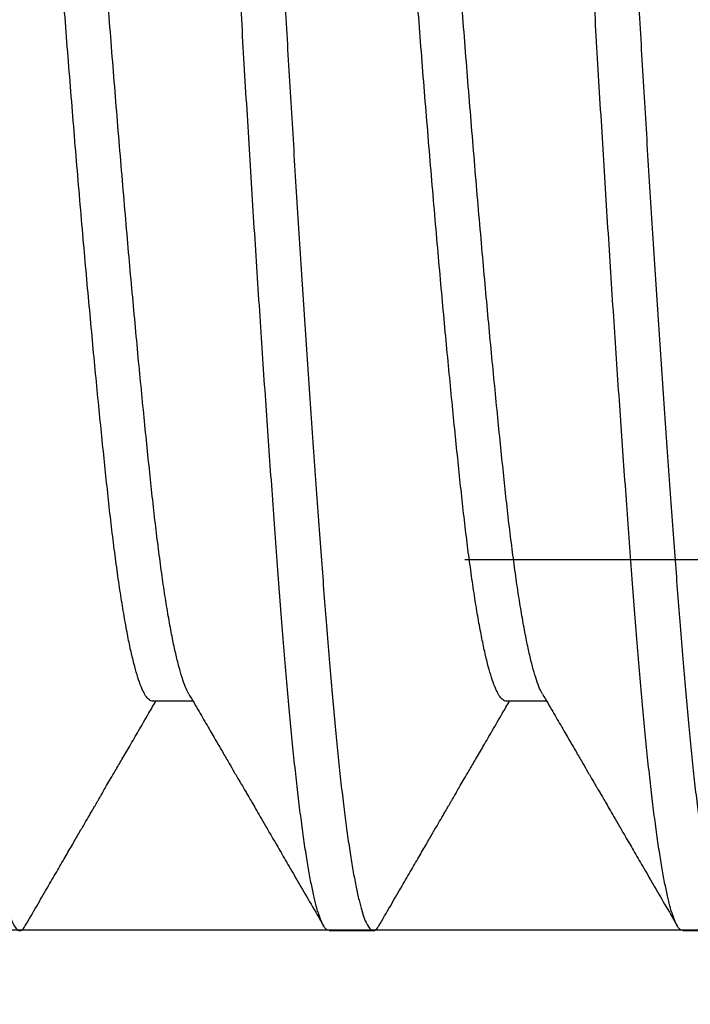
# Model space of a CAD drawing. Units: millimetres. Extents: x 130 to 5682, y -3028 to 2234.
# Drawn here: x 244 to 245, y -2616 to -2613 of the extents above; entities that cross this region are included whole.
import ezdxf

# ---------------------------------------------------------------- set-up
doc = ezdxf.new("R2010")
doc.units = ezdxf.units.MM
doc.header["$MEASUREMENT"] = 0
doc.linetypes.add('HIDDEN2', pattern=[4.762499999999999, 3.175, -1.5875])
doc.linetypes.add('SLD-Solid', pattern=[0])
for name, color, linetype in [('Hatch', 1, 'Continuous'), ('Montant standard', 181, 'Continuous'), ('QUINCAILLERIE', 3, 'Continuous')]:
    doc.layers.add(name, color=color, linetype=linetype)

# ---------------------------------------------------------------- blocks, each defined once
blk = doc.blocks.new('PB-024')
at = {"layer": 'Hatch'}
h = blk.add_hatch(dxfattribs=at)
h.set_pattern_fill('WOOD1', color=256, scale=15, angle=120, style=0, pattern_type=2)
h.set_pattern_definition([(336.8699, (-95.1175022216865, -147.6923642902777), (-48.48076309845398, 23.97114117833321), [7.5, -67.5]), (326.5651, (-95.72038790465652, -137.6481356562177), (20.49039175088132, -5.490360297625255), [16.77051, -16.77051]), (318.4349, (-89.22519737627323, -133.8981356562177), (27.99036357346829, -18.48077973489104), [9.486839999999995, -37.94732999999998])])
h.paths.add_polyline_path([(114, -5.25), (91.39999999999986, -5.25), (91.39999999999986, -48.95032629523678), (110.3780806703079, -48.95032629523678), (110.5733765303423, -46.74660615802878), (107.2737343790454, -46.74660615802878), (107.2737343790454, -43.75032629523776), (113.9999999999999, -43.75032629523775)])
h.paths.add_polyline_path([(63.79999999999995, -5.250000000000001), (36.20000000000005, -5.25), (36.20000000000005, -48.95032629523678), (63.79999999999995, -48.95032629523678)])
blk = doc.blocks.new('MS-037 dessus')
at = {"layer": 'QUINCAILLERIE', "extrusion": (-1e-16, -1, 2.758e-13)}
blk.add_line((-4.162500000001103, 4.547473508864641e-13), (-4.162500000001103, -14.99999999999955), dxfattribs=at)
at = {"layer": 'QUINCAILLERIE', "linetype": 'HIDDEN2', "extrusion": (-1e-16, -1, 2.758e-13)}
blk.add_line((-3.331250000000921, 4.547473508864641e-13), (-3.331250000000921, -14.99999999999955), dxfattribs=at)
blk = doc.blocks.new('Q-426-P1')
at = {"layer": 'QUINCAILLERIE', "linetype": 'SLD-Solid', "lineweight": 25}
for p, q in [((-22.60616325962019, -1.567244241471144), (-22.51522288628848, -1.567244241471144)), ((-21.81241325961992, -1.567244241471144), (-21.72147288628867, -1.567244241471144)), ((-22.20930201740657, -2.082800000000134), (-22.11008326740603, -2.082800000000134)), ((-21.41555201740675, -2.082800000000134), (-21.31633326740621, -2.082800000000134))]:
    blk.add_line(p, q, dxfattribs=at)
for points, knots in [([(-23.30070826740621, 2.082799999998315), (-23.29877187736429, 2.082333483201182), (-23.29488260551489, 2.081396476396321), (-23.28889227554146, 2.073777914951279), (-23.28277638485179, 2.061502743054461), (-23.27654420557928, 2.044067026667562), (-23.27025770104183, 2.021707304562369), (-23.26393961967142, 1.994513282638081), (-23.25761347883281, 1.962649716682108), (-23.25126392087941, 1.926039610918224), (-23.24487066818483, 1.884526558685593), (-23.23845710808882, 1.838159863313194), (-23.23204749979186, 1.787029614340327), (-23.22570852692024, 1.731677841927649), (-23.21946192746827, 1.672362892003548), (-23.21333198924913, 1.609367010075175), (-23.20732808490493, 1.542993002634148), (-23.20149374773609, 1.473386231067252), (-23.19566386139604, 1.400389071132849), (-23.18967352394702, 1.323767555821632), (-23.1835576352828, 1.243423775007159), (-23.17732545546232, 1.159580007637487), (-23.17103895107266, 1.073010367834058), (-23.16472086966178, 0.9840548936065261), (-23.15839472883999, 0.89306482919892), (-23.15204517086067, 0.7998210644973369), (-23.14565191825295, 0.7040090716839131), (-23.13923835783089, 0.6059367952093453), (-23.13282875074992, 0.5059405302254163), (-23.12648977336585, 0.405062194954553), (-23.12024319062721, 0.303685759074142), (-23.11411319061472, 0.2021910788755577), (-23.1081095143295, 0.1009507552892046), (-23.10239931335536, 0.002233793168443299), (-23.09682415339967, -0.09421258525117082), (-23.09123199967553, -0.1886985041221578), (-23.08552799115932, -0.283448390427111), (-23.07971861919577, -0.3781605881906671), (-23.07385894710387, -0.4719623369528563), (-23.06796749330897, -0.5645597011139216), (-23.06206351728952, -0.6556720925827904), (-23.05612999469076, -0.7455605428667695), (-23.05014515612902, -0.8345379649570077), (-23.04412796311453, -0.9222818574514804), (-23.03809831252056, -1.008466986582562), (-23.03211604571197, -1.092236499206365), (-23.02620034527763, -1.173340994253977), (-23.02036879019261, -1.251551921919599), (-23.0146413716011, -1.326663970402251), (-23.00885325452373, -1.400689299731994), (-23.00310004756147, -1.47275783311693), (-22.99722640709615, -1.542841184980489), (-22.99123601155998, -1.609081016429855), (-22.98512013863501, -1.671958709804358), (-22.97888795455719, -1.731173425927182), (-22.97260145131122, -1.78611390373112), (-22.96628336960202, -1.836613273167586), (-22.959957228843, -1.882540901713355), (-22.95360767090961, -1.924010308212246), (-22.94721441805223, -1.961113929500243), (-22.94080085860014, -1.993613847023653), (-22.9343912478912, -2.021300869398829), (-22.92805228397037, -2.04390052788608), (-22.92180565136505, -2.061390920935537), (-22.91567583571987, -2.073803498117286), (-22.90967147899801, -2.081149018578344), (-22.90383881261778, -2.083690353908651), (-22.89800269706166, -2.080875099343984), (-22.89379213984785, -2.076716822844219), (-22.89151401359914, -2.072029260947829), (-22.8912615238346, -2.071509728108595)], [0, 0, 0, 0, 0.01486125081187833, 0.02984907130675923, 0.04494704621334386, 0.06013798174193361, 0.07540401331775615, 0.09045277158131364, 0.1055383618765989, 0.1206426736423698, 0.1357474599768747, 0.1511419930527602, 0.1664987680246605, 0.1817988195860187, 0.1970236061925747, 0.2121551411968051, 0.2271761138577016, 0.242069998325611, 0.2569312491374892, 0.2719190696323701, 0.2870170445389547, 0.3022079800675444, 0.3174740116433589, 0.3325227699069164, 0.3476083602022016, 0.3627126719679725, 0.3778174583024774, 0.3932119913783629, 0.4085687663502633, 0.4238688179116215, 0.4390936045181775, 0.454225139522408, 0.4692461121833046, 0.4841399966512218, 0.4980422280203804, 0.5120561918738923, 0.5261685032844802, 0.5403651703278866, 0.5546316699216634, 0.5686969451303235, 0.5828006246451835, 0.5969279479791072, 0.6110640041468075, 0.6254819685003827, 0.6398775841256551, 0.6542351412693932, 0.6685391809607305, 0.682774593451776, 0.6969267109883454, 0.7109813935418475, 0.7262127416324873, 0.7410739924443657, 0.7560618129392465, 0.7711597878458312, 0.7863507233744208, 0.8016167549502353, 0.8166655132137929, 0.8317511035090781, 0.8468554152748489, 0.8619602016093537, 0.8773547346852392, 0.8927115096571396, 0.9080115612184979, 0.9232363478250538, 0.9383678828292844, 0.953388855490181, 0.9682827399580981, 0.9831439907699764, 0.9981318112648573, 1, 1, 1, 1]), ([(-22.20930201740657, -2.082800000000589), (-22.21123840744849, -2.082333483203683), (-22.21512767929789, -2.081396476398595), (-22.22111800927178, -2.073777914953553), (-22.22723389996099, -2.061502743056735), (-22.23346607923349, -2.044067026669836), (-22.23975258377141, -2.021707304564643), (-22.24607066514136, -1.994513282640355), (-22.25239680597997, -1.962649716684609), (-22.25874636393337, -1.926039610920498), (-22.26513961662795, -1.884526558687867), (-22.27155317672396, -1.838159863315468), (-22.27796278502092, -1.7870296143426), (-22.28430175789254, -1.731677841929923), (-22.29054835734496, -1.672362892005822), (-22.29667829556365, -1.609367010077449), (-22.30268219990785, -1.542993002636422), (-22.30851653707714, -1.473386231069526), (-22.31434642341674, -1.400389071135123), (-22.32033676086576, -1.323767555823906), (-22.32645264952998, -1.243423775009433), (-22.33268482935046, -1.159580007639761), (-22.33897133374057, -1.073010367836332), (-22.34528941514918, -0.984054893609482), (-22.35161555597779, -0.89306482919892), (-22.35796511393391, -0.7998210645084782), (-22.36435836662758, -0.7040090716532177), (-22.37077192672405, -0.605936795337584), (-22.37718153502101, -0.5059405297599824), (-22.38352050789263, -0.4050621966914605), (-22.38976710734505, -0.3036857526535641), (-22.39589704556374, -0.2021911026147336), (-22.40190094990749, -0.1009506677187346), (-22.40773528707678, -7.351020872192748e-05), (-22.41356517341728, 0.1007288923917713), (-22.41955551086585, 0.2017470728094395), (-22.42567139952962, 0.303019961061409), (-22.43190357935009, 0.4041775814159791), (-22.43819008374021, 0.5042403461407048), (-22.44450816514973, 0.6028498113792011), (-22.45083430597742, 0.6996652411262403), (-22.45718386393446, 0.7949218359974566), (-22.46357711662768, 0.8889073755062782), (-22.46999067672414, 0.981235831028016), (-22.4764002850211, 1.071521654969047), (-22.48273925789226, 1.158833389878509), (-22.48898585734469, 1.242886381872495), (-22.49511579556338, 1.323425610575896), (-22.50111969990758, 1.400227199215124), (-22.50695403707687, 1.473282271935432), (-22.51278392341692, 1.542841236877393), (-22.51877426086548, 1.609081002359972), (-22.52489014952971, 1.671958713609911), (-22.53112232935018, 1.73117342489104), (-22.5374088337403, 1.786113904019658), (-22.54372691515027, 1.836613273022294), (-22.55005305597342, 1.882540901994162), (-22.55640261394956, 1.924010307220215), (-22.56279586656865, 1.961113933203023), (-22.56920942694842, 1.99361383291739), (-22.57561903418764, 2.021300921773445), (-22.58195801098418, 2.043900333611418), (-22.58820459589742, 2.061391640222382), (-22.59433458787271, 2.073800839757951), (-22.60033829381928, 2.081158825990542), (-22.60592875909742, 2.083549518770724), (-22.6112635283057, 2.081426051364815), (-22.61546836200387, 2.077429656964568), (-22.6179917899085, 2.07273170653184), (-22.61875320492572, 2.071314154636639)], [0, 0, 0, 0, 0.01486124954244971, 0.02984906875708283, 0.04494704237401033, 0.06013797660500233, 0.07540400687679448, 0.09045276385489487, 0.1055383528615769, 0.1206426633371453, 0.1357474483814081, 0.1511419801423037, 0.1664987538024393, 0.181798804056878, 0.1970235893629436, 0.2121551230746492, 0.2271760944524648, 0.2420699776481317, 0.2569312271905813, 0.2719190464052144, 0.2870170200221417, 0.3022079542531337, 0.3174739845249258, 0.3325227415030261, 0.347608330509708, 0.3627126409852763, 0.3778174260295392, 0.3932119577904346, 0.4085687314505701, 0.4238687817050089, 0.4390935670110744, 0.4542251007227798, 0.4692460721005954, 0.4841399552962632, 0.499001204838713, 0.513989024053346, 0.5290869976702736, 0.5442779319012656, 0.5595439621730577, 0.5745927191511581, 0.5896783081578401, 0.6047826186334085, 0.6198874036776714, 0.6352819354385669, 0.6506387090987026, 0.6659387593531413, 0.6811635446592068, 0.6962950783709122, 0.7113160497487279, 0.7262099329443947, 0.7410711824868452, 0.7560590017014783, 0.7711569753184058, 0.7863479095493976, 0.8016139398211897, 0.8166626967992899, 0.8317482858059719, 0.8468525962815403, 0.8619573813258031, 0.8773519130866986, 0.8927086867468342, 0.9080087370012729, 0.9232335223073385, 0.9383650560190439, 0.9533860273968595, 0.9682799105925263, 0.9812641572845007, 0.9943466774009629, 1, 1, 1, 1]), ([(-22.50695826740639, 2.082799999998315), (-22.50502187736447, 2.082333483201182), (-22.50113260551507, 2.081396476396321), (-22.49514227554118, 2.073777914951279), (-22.48902638485151, 2.061502743054461), (-22.48279420557947, 2.044067026667562), (-22.47650770104156, 2.021707304562369), (-22.4701896196716, 1.994513282638081), (-22.46386347883299, 1.962649716682108), (-22.45751392087959, 1.926039610918224), (-22.45112066818501, 1.884526558685593), (-22.44470710808901, 1.838159863313194), (-22.43829749979159, 1.787029614340327), (-22.43195852691997, 1.731677841927649), (-22.425711927468, 1.672362892003548), (-22.41958198924885, 1.609367010075175), (-22.41357808490511, 1.542993002634148), (-22.40774374773582, 1.473386231067252), (-22.40191386139577, 1.400389071132849), (-22.39592352394675, 1.323767555821632), (-22.38980763528298, 1.243423775007159), (-22.38357545546251, 1.159580007637487), (-22.37728895107239, 1.073010367834058), (-22.37097086966196, 0.9840548936065261), (-22.36464472883972, 0.89306482919892), (-22.35829517086086, 0.7998210644973369), (-22.35190191825268, 0.7040090716839131), (-22.34548835783107, 0.6059367952093453), (-22.3390787507501, 0.5059405302254163), (-22.33273977336603, 0.405062194954553), (-22.32649319062739, 0.303685759074142), (-22.3203631906149, 0.2021910788755577), (-22.31435951432968, 0.1009507552892046), (-22.30864931335555, 0.002233793168443299), (-22.30307415339985, -0.09421258525117082), (-22.29748199967571, -0.1886985041221578), (-22.29177799115905, -0.283448390427111), (-22.2859686191955, -0.3781605881906671), (-22.2801089471036, -0.4719623369528563), (-22.2742174933087, -0.5645597011139216), (-22.2683135172897, -0.6556720925827904), (-22.26237999469049, -0.7455605428667695), (-22.25639515612875, -0.8345379649570077), (-22.25037796311472, -0.9222818574514804), (-22.24434831252029, -1.008466986582562), (-22.23836604571216, -1.092236499206365), (-22.23245034527781, -1.173340994253977), (-22.22661879019279, -1.251551921919599), (-22.22089137160083, -1.326663970402251), (-22.21510325452391, -1.400689299731994), (-22.2093500475612, -1.47275783311693), (-22.20347640709588, -1.542841184980489), (-22.19748601156016, -1.609081016429855), (-22.19137013863474, -1.671958709804358), (-22.18513795455738, -1.731173425927182), (-22.17885145131095, -1.78611390373112), (-22.17253336960175, -1.836613273167586), (-22.16620722884272, -1.882540901713355), (-22.15985767090979, -1.924010308212246), (-22.15346441805241, -1.961113929500243), (-22.14705085860032, -1.993613847023653), (-22.14064124789138, -2.021300869398829), (-22.13430228397056, -2.04390052788608), (-22.12805565136523, -2.061390920935537), (-22.12192583572005, -2.073803498117286), (-22.11592147899819, -2.081149018578344), (-22.11008881261796, -2.083690353908651), (-22.10425269706138, -2.080875099343984), (-22.10004213984803, -2.076716822844219), (-22.09776401359932, -2.072029260947829), (-22.09751152383478, -2.071509728108595)], [0, 0, 0, 0, 0.01486125081187833, 0.02984907130675923, 0.04494704621334386, 0.06013798174193361, 0.07540401331775615, 0.09045277158131364, 0.1055383618765989, 0.1206426736423698, 0.1357474599768747, 0.1511419930527602, 0.1664987680246605, 0.1817988195860187, 0.1970236061925747, 0.2121551411968051, 0.2271761138577016, 0.242069998325611, 0.2569312491374892, 0.2719190696323701, 0.2870170445389547, 0.3022079800675444, 0.3174740116433589, 0.3325227699069164, 0.3476083602022016, 0.3627126719679725, 0.3778174583024774, 0.3932119913783629, 0.4085687663502633, 0.4238688179116215, 0.4390936045181775, 0.454225139522408, 0.4692461121833046, 0.4841399966512218, 0.4980422280203804, 0.5120561918738923, 0.5261685032844802, 0.5403651703278866, 0.5546316699216634, 0.5686969451303235, 0.5828006246451835, 0.5969279479791072, 0.6110640041468075, 0.6254819685003827, 0.6398775841256551, 0.6542351412693932, 0.6685391809607305, 0.682774593451776, 0.6969267109883454, 0.7109813935418475, 0.7262127416324873, 0.7410739924443657, 0.7560618129392465, 0.7711597878458312, 0.7863507233744208, 0.8016167549502353, 0.8166655132137929, 0.8317511035090781, 0.8468554152748489, 0.8619602016093537, 0.8773547346852392, 0.8927115096571396, 0.9080115612184979, 0.9232363478250538, 0.9383678828292844, 0.953388855490181, 0.9682827399580981, 0.9831439907699764, 0.9981318112648573, 1, 1, 1, 1]), ([(-21.41555201740675, -2.082800000000589), (-21.41748840744867, -2.082333483203683), (-21.42137767929808, -2.081396476398595), (-21.4273680092715, -2.073777914953553), (-21.43348389996072, -2.061502743056735), (-21.43971607923368, -2.044067026669836), (-21.44600258377113, -2.021707304564643), (-21.45232066514154, -1.994513282640355), (-21.45864680598015, -1.962649716684609), (-21.46499636393355, -1.926039610920498), (-21.47138961662768, -1.884526558687867), (-21.47780317672414, -1.838159863315468), (-21.4842127850211, -1.7870296143426), (-21.49055175789226, -1.731677841929923), (-21.49679835734469, -1.672362892005822), (-21.50292829556383, -1.609367010077449), (-21.50893219990758, -1.542993002636422), (-21.51476653707687, -1.473386231069526), (-21.52059642341692, -1.400389071135123), (-21.52658676086548, -1.323767555823906), (-21.53270264952971, -1.243423775009433), (-21.53893482935018, -1.159580007639761), (-21.54522133374076, -1.073010367836332), (-21.55153941514936, -0.984054893609482), (-21.55786555597797, -0.89306482919892), (-21.5642151139341, -0.7998210645084782), (-21.57060836662777, -0.7040090716532177), (-21.57702192672377, -0.605936795337584), (-21.58343153502119, -0.5059405297599824), (-21.58977050789281, -0.4050621966914605), (-21.59601710734478, -0.3036857526535641), (-21.60214704556392, -0.2021911026147336), (-21.60815094990767, -0.1009506677187346), (-21.61398528707696, -7.351020872192748e-05), (-21.61981517341701, 0.1007288923917713), (-21.62580551086603, 0.2017470728094395), (-21.6319213995298, 0.303019961061409), (-21.63815357935027, 0.4041775814159791), (-21.64444008374039, 0.5042403461407048), (-21.65075816514945, 0.6028498113792011), (-21.65708430597761, 0.6996652411262403), (-21.66343386393373, 0.7949218359974566), (-21.6698271166274, 0.8889073755062782), (-21.67624067672432, 0.981235831028016), (-21.68265028502128, 1.071521654969047), (-21.68898925789244, 1.158833389878509), (-21.69523585734487, 1.242886381872495), (-21.70136579556356, 1.323425610575896), (-21.7073696999073, 1.400227199215124), (-21.71320403707659, 1.473282271935432), (-21.7190339234171, 1.542841236877393), (-21.72502426086567, 1.609081002359972), (-21.73114014952944, 1.671958713609911), (-21.73737232934991, 1.73117342489104), (-21.74365883374003, 1.786113904019658), (-21.74997691515046, 1.836613273022294), (-21.7563030559736, 1.882540901994162), (-21.76265261394974, 1.924010307220215), (-21.76904586656883, 1.961113933203023), (-21.7754594269486, 1.99361383291739), (-21.78186903418782, 2.021300921773445), (-21.78820801098436, 2.043900333611418), (-21.79445459589715, 2.061391640222382), (-21.80058458787244, 2.073800839757951), (-21.806588293819, 2.081158825990542), (-21.81217875909761, 2.083549518770724), (-21.81751352830543, 2.081426051364815), (-21.82171836200405, 2.077429656964568), (-21.82424178990868, 2.07273170653184), (-21.82500320492545, 2.071314154636639)], [0, 0, 0, 0, 0.01486124954244971, 0.02984906875708282, 0.04494704237401032, 0.06013797660500231, 0.07540400687679447, 0.09045276385489485, 0.1055383528615768, 0.1206426633371452, 0.1357474483814081, 0.1511419801423037, 0.1664987538024393, 0.181798804056878, 0.1970235893629436, 0.2121551230746491, 0.2271760944524648, 0.2420699776481316, 0.2569312271905813, 0.2719190464052143, 0.2870170200221417, 0.3022079542531336, 0.3174739845249258, 0.332522741503026, 0.3476083305097079, 0.3627126409852763, 0.3778174260295391, 0.3932119577904345, 0.40856873145057, 0.4238687817050088, 0.4390935670110743, 0.4542251007227797, 0.4692460721005953, 0.4841399552962631, 0.4990012048387129, 0.5139890240533459, 0.5290869976702735, 0.5442779319012655, 0.5595439621730576, 0.574592719151158, 0.58967830815784, 0.6047826186334084, 0.6198874036776713, 0.6352819354385668, 0.6506387090987024, 0.6659387593531412, 0.6811635446592067, 0.6962950783709121, 0.7113160497487278, 0.7262099329443945, 0.7410711824868451, 0.7560590017014781, 0.7711569753184055, 0.7863479095493974, 0.8016139398211894, 0.8166626967992898, 0.8317482858059717, 0.8468525962815401, 0.8619573813258029, 0.8773519130866985, 0.8927086867468341, 0.9080087370012728, 0.9232335223073382, 0.9383650560190436, 0.9533860273968593, 0.968279910592526, 0.9812641572845004, 0.9943466774009627, 0.9999999999999999, 0.9999999999999999, 0.9999999999999999, 0.9999999999999999]), ([(-21.71320826740612, 2.082799999998315), (-21.71127187736465, 2.082333483201182), (-21.70738260551479, 2.081396476396321), (-21.70139227554091, 2.073777914951279), (-21.6952763848517, 2.061502743054461), (-21.68904420557919, 2.044067026667562), (-21.68275770104128, 2.021707304562369), (-21.67643961967178, 1.994513282638081), (-21.67011347883317, 1.962649716682108), (-21.66376392087932, 1.926039610918224), (-21.65737066818519, 1.884526558685593), (-21.65095710808873, 1.838159863313194), (-21.64454749979177, 1.787029614340327), (-21.63820852692015, 1.731677841927649), (-21.63196192746773, 1.672362892003548), (-21.62583198924904, 1.609367010075175), (-21.61982808490529, 1.542993002634148), (-21.613993747736, 1.473386231067252), (-21.6081638613955, 1.400389071132849), (-21.60217352394693, 1.323767555821632), (-21.59605763528316, 1.243423775007159), (-21.58982545546269, 1.159580007637487), (-21.58353895107257, 1.073010367834058), (-21.57722086966214, 0.9840548936065261), (-21.5708947288399, 0.89306482919892), (-21.56454517086104, 0.7998210644973369), (-21.55815191825286, 0.7040090716839131), (-21.5517383578308, 0.6059367952093453), (-21.54532875075029, 0.5059405302254163), (-21.53898977336621, 0.405062194954553), (-21.53274319062712, 0.303685759074142), (-21.52661319061508, 0.2021910788755577), (-21.52060951432986, 0.1009507552892046), (-21.51489931335573, 0.002233793168443299), (-21.50932415340003, -0.09421258525117082), (-21.50373199967589, -0.1886985041221578), (-21.49802799115923, -0.283448390427111), (-21.49221861919568, -0.3781605881906671), (-21.48635894710378, -0.4719623369528563), (-21.48046749330888, -0.5645597011139216), (-21.47456351728988, -0.6556720925827904), (-21.46862999469022, -0.7455605428667695), (-21.46264515612847, -0.8345379649570077), (-21.4566279631149, -0.9222818574514804), (-21.45059831252047, -1.008466986582562), (-21.44461604571188, -1.092236499206365), (-21.43870034527754, -1.173340994253977), (-21.43286879019297, -1.251551921919599), (-21.42714137160101, -1.326663970402251), (-21.42135325452364, -1.400689299731994), (-21.41560004756093, -1.47275783311693), (-21.40972640709606, -1.542841184980489), (-21.40373601155989, -1.609081016429855), (-21.39762013863447, -1.671958709804358), (-21.3913879545571, -1.731173425927182), (-21.38510145131067, -1.78611390373112), (-21.37878336960193, -1.836613273167586), (-21.37245722884245, -1.882540901713355), (-21.36610767090997, -1.924010308212246), (-21.35971441805214, -1.961113929500243), (-21.35330085860051, -1.993613847023653), (-21.34689124789111, -2.021300869398829), (-21.34055228397028, -2.04390052788608), (-21.33430565136541, -2.061390920935537), (-21.32817583571978, -2.073803498117286), (-21.32217147899792, -2.081149018578344), (-21.31633881261814, -2.083690353908651), (-21.31050269706111, -2.080875099343984), (-21.30629213984776, -2.076716822844219), (-21.30401401359904, -2.072029260947829), (-21.30376152383496, -2.071509728108595)], [0, 0, 0, 0, 0.01486125081187833, 0.02984907130675923, 0.04494704621334386, 0.06013798174193361, 0.07540401331775615, 0.09045277158131364, 0.1055383618765989, 0.1206426736423698, 0.1357474599768747, 0.1511419930527602, 0.1664987680246605, 0.1817988195860187, 0.1970236061925747, 0.2121551411968051, 0.2271761138577016, 0.242069998325611, 0.2569312491374892, 0.2719190696323701, 0.2870170445389547, 0.3022079800675444, 0.3174740116433589, 0.3325227699069164, 0.3476083602022016, 0.3627126719679725, 0.3778174583024774, 0.3932119913783629, 0.4085687663502633, 0.4238688179116215, 0.4390936045181775, 0.454225139522408, 0.4692461121833046, 0.4841399966512218, 0.4980422280203804, 0.5120561918738923, 0.5261685032844802, 0.5403651703278866, 0.5546316699216634, 0.5686969451303235, 0.5828006246451835, 0.5969279479791072, 0.6110640041468075, 0.6254819685003827, 0.6398775841256551, 0.6542351412693932, 0.6685391809607305, 0.682774593451776, 0.6969267109883454, 0.7109813935418475, 0.7262127416324873, 0.7410739924443657, 0.7560618129392465, 0.7711597878458312, 0.7863507233744208, 0.8016167549502353, 0.8166655132137929, 0.8317511035090781, 0.8468554152748489, 0.8619602016093537, 0.8773547346852392, 0.8927115096571396, 0.9080115612184979, 0.9232363478250538, 0.9383678828292844, 0.953388855490181, 0.9682827399580981, 0.9831439907699764, 0.9981318112648573, 1, 1, 1, 1]), ([(-22.60616311018293, -1.567239175331451), (-22.60616774595064, -1.567240870713931), (-22.60834620541982, -1.568037571959167), (-22.61268383895367, -1.565351352108564), (-22.61940368378919, -1.558928428763011), (-22.62626665694688, -1.547197435385897), (-22.63326746106395, -1.530871809040264), (-22.64036968781284, -1.509740988699832), (-22.64754327756555, -1.483900415077187), (-22.6547549795655, -1.45341910533898), (-22.66208571848665, -1.417875136594375), (-22.66950031789156, -1.377194119176011), (-22.67695950467123, -1.331364776302507), (-22.68431329743225, -1.28129770903638), (-22.69152279092714, -1.22731367244478), (-22.69856945170568, -1.169765182853325), (-22.70529281945846, -1.109722216673845), (-22.71190714577506, -1.047267149488789), (-22.71862119740354, -0.9823647572884511), (-22.72548574166831, -0.9140197299427655), (-22.73248612065117, -0.8424743984028282), (-22.73958846217784, -0.768006124897056), (-22.746762021015, -0.6909250856724611), (-22.75397373131955, -0.6115696036358713), (-22.76130446799243, -0.5290153959322197), (-22.7687190680258, -0.4435579685286939), (-22.7761782546354, -0.3555534013864872), (-22.78353204744189, -0.2667763646311414), (-22.7907415409245, -0.1776838206035336), (-22.79778820170623, -0.08872568667334235), (-22.8045115694581, -0.001345963696167018), (-22.8111258957756, 0.08466227706230711), (-22.81783994740317, 0.1695543851694765), (-22.8247044916684, 0.2546055397103828), (-22.8317048706499, 0.3394257410661794), (-22.83880721218429, 0.4236182910410662), (-22.84598077099099, 0.5067842559947167), (-22.85319248140922, 0.588529220133978), (-22.86052321765055, 0.6697343486944192), (-22.86793781936694, 0.7499084356747971), (-22.87539699966555, 0.8285363296768082), (-22.8827508158397, 0.9040189617337546), (-22.88996022298033, 0.9760307852059213), (-22.89700720201836, 1.044288180244394), (-22.90388152933383, 1.109256117620362), (-22.91080706518596, 1.171060970535564), (-22.91801028592545, 1.229724285564998), (-22.92538173307048, 1.284653282282761), (-22.93258072894514, 1.333306555229456), (-22.93955356560718, 1.376005574410328), (-22.9462618186476, 1.413152742277362), (-22.95299898876647, 1.446535406211297), (-22.95973815083789, 1.476019779809803), (-22.96645118897823, 1.501456378249486), (-22.97298808944061, 1.522497418324747), (-22.97931671070501, 1.538881401741264), (-22.9836618708373, 1.548592792674754), (-22.98591031682963, 1.551889817862502), (-22.98614544949214, 1.552234606357842)], [0, 0, 0, 0, 3.821691508431572e-05, 0.01795905421713379, 0.03604851187035089, 0.05428162988483643, 0.07263216506369473, 0.09107280172033143, 0.1095753865911998, 0.1281111831437932, 0.1466511396472422, 0.1660464758286889, 0.1853812922644897, 0.2046230550520269, 0.2237401819990598, 0.2427023434392931, 0.2614807319271772, 0.2794015692292267, 0.2974910268824436, 0.3157241448969293, 0.3340746800757876, 0.3525153167324242, 0.3710179016032926, 0.389553698155886, 0.408093654659335, 0.4274889908407816, 0.4468238072765824, 0.4660655700641196, 0.4851826970111525, 0.5041448584513859, 0.52292324693927, 0.5408440842413196, 0.5589335418945367, 0.5771666599090223, 0.5955171950878805, 0.6139578317445172, 0.6324604166153857, 0.650996213167979, 0.6695361696714286, 0.6889315058528752, 0.7082663222886761, 0.7275080850762133, 0.7466252120232462, 0.7655873734634794, 0.7843657619513629, 0.8035461567334384, 0.8229176057556866, 0.8424493670519051, 0.8621090545895647, 0.8793477562920395, 0.8966351742251314, 0.9139478352382487, 0.931262056983413, 0.9485541441473933, 0.9658005849552839, 0.981999111431966, 0.9981175456877454, 1, 1, 1, 1]), ([(-22.52388068664595, -1.551829284155701), (-22.52493473193044, -1.550142707829082), (-22.52828817958334, -1.544776861119544), (-22.53405195778532, -1.530699474003995), (-22.54115006285474, -1.509787431187078), (-22.54832476278398, -1.483887929746288), (-22.55553616656971, -1.453422449140589), (-22.56286698623944, -1.41787419429761), (-22.57028156306023, -1.377194375613271), (-22.57774075595762, -1.331364708032424), (-22.58509454709065, -1.281297727165793), (-22.59230404101754, -1.227313667641965), (-22.59935070168149, -1.169765184123889), (-22.60607406946428, -1.109722216352111), (-22.6126883957736, -1.047267149574054), (-22.6194024474039, -0.982364757265259), (-22.62626699166822, -0.9140197299491319), (-22.63326737065154, -0.8424743984010092), (-22.64036971217774, -0.7680061248975107), (-22.64754327101537, -0.6909250856724611), (-22.65475498131991, -0.6115696036358713), (-22.6620857179928, -0.5290153959322197), (-22.66950031802617, -0.4435579685286939), (-22.67695950463531, -0.3555534013864872), (-22.68431329744226, -0.2667763646311414), (-22.69152279092441, -0.1776838206035336), (-22.69856945170613, -0.08872568667334235), (-22.70529281945846, -0.001345963696167018), (-22.71190714577551, 0.08466227706230711), (-22.71862119740354, 0.1695543851694765), (-22.72548574166831, 0.2546055397101554), (-22.73248612065117, 0.3394257410666341), (-22.73958846217784, 0.4236182910392472), (-22.746762021015, 0.5067842560013105), (-22.75397373131955, 0.5885292201101038), (-22.76130446799243, 0.669734348785596), (-22.7687190680258, 0.7499084353171384), (-22.7761782546354, 0.8285363310021694), (-22.78353204744189, 0.9040189568270307), (-22.7907415409245, 0.9760308033269212), (-22.79778820170623, 1.044288113484754), (-22.8045115694581, 1.107818736537865), (-22.8111258957756, 1.166997689963182), (-22.81783994740317, 1.222150868244853), (-22.8247044916684, 1.274086337665949), (-22.8317048706499, 1.322494883293302), (-22.83880721218293, 1.367092863152948), (-22.84598077099599, 1.407626231968379), (-22.85319248139149, 1.443875689852803), (-22.86052321771922, 1.476162485839041), (-22.86793781909637, 1.504089860563909), (-22.87539700066873, 1.527276224969), (-22.88275081212669, 1.545268865269918), (-22.88996023669279, 1.557938399847444), (-22.89700314995252, 1.565793913624248), (-22.90155742718844, 1.566759791366394), (-22.90382151835229, 1.567239963114162)], [0, 0, 0, 0, 0.008412668027358334, 0.026764923912834, 0.04520728972479039, 0.0637116095597846, 0.08224914419072155, 0.1007908391625874, 0.1201879940203282, 0.1395246234575626, 0.1587681905210097, 0.1778871100570065, 0.1968510495552829, 0.2156311988690514, 0.2335537165854885, 0.2516448704644114, 0.2698796981754545, 0.2882319540609301, 0.3066743198728865, 0.3251786397078807, 0.3437161743388176, 0.3622578693106835, 0.3816550241684243, 0.4009916536056587, 0.4202352206691058, 0.4393541402051027, 0.4583180797033791, 0.4770982290171475, 0.4950207467335846, 0.5131119006125078, 0.5313467283235508, 0.5496989842090264, 0.5681413500209828, 0.5866456698559771, 0.605183204486914, 0.6237248994587804, 0.643122054316521, 0.6624586837537556, 0.6817022508172027, 0.7008211703531995, 0.7197851098514758, 0.7385652591652436, 0.7564877768816807, 0.7745789307606036, 0.7928137584716466, 0.8111660143571223, 0.8296083801690786, 0.8481127000040729, 0.8666502346350099, 0.8851919296068758, 0.9045890844646166, 0.923925713901851, 0.9431692809652982, 0.962288200501295, 0.9812521399995715, 1, 1, 1, 1]), ([(-21.81241311018266, -1.567239175331451), (-21.81241774595082, -1.567240870713931), (-21.81459620542, -1.568037571959167), (-21.8189338389534, -1.565351352108564), (-21.82565368378937, -1.558928428763011), (-21.83251665694706, -1.547197435385897), (-21.83951746106368, -1.530871809040264), (-21.84661968781256, -1.509740988699832), (-21.85379327756573, -1.483900415077187), (-21.86100497956568, -1.45341910533898), (-21.86833571848683, -1.417875136594375), (-21.87575031789174, -1.377194119176011), (-21.88320950467141, -1.331364776302507), (-21.89056329743244, -1.28129770903638), (-21.89777279092732, -1.22731367244478), (-21.90481945170541, -1.169765182853325), (-21.91154281945865, -1.109722216673845), (-21.91815714577524, -1.047267149488789), (-21.92487119740326, -0.9823647572884511), (-21.93173574166804, -0.9140197299427655), (-21.93873612065136, -0.8424743984028282), (-21.94583846217802, -0.768006124897056), (-21.95301202101518, -0.6909250856724611), (-21.96022373131973, -0.6115696036358713), (-21.96755446799261, -0.5290153959322197), (-21.97496906802598, -0.4435579685286939), (-21.98242825463558, -0.3555534013864872), (-21.98978204744208, -0.2667763646311414), (-21.99699154092423, -0.1776838206035336), (-22.00403820170595, -0.08872568667334235), (-22.01076156945828, -0.001345963696167018), (-22.01737589577579, 0.08466227706230711), (-22.02408994740335, 0.1695543851694765), (-22.03095449166858, 0.2546055397103828), (-22.03795487064963, 0.3394257410661794), (-22.04505721218402, 0.4236182910410662), (-22.05223077099117, 0.5067842559947167), (-22.05944248140941, 0.588529220133978), (-22.06677321765028, 0.6697343486944192), (-22.07418781936713, 0.7499084356747971), (-22.08164699966574, 0.8285363296768082), (-22.08900081583988, 0.9040189617337546), (-22.09621022298006, 0.9760307852059213), (-22.10325720201809, 1.044288180244394), (-22.11013152933401, 1.109256117620362), (-22.11705706518569, 1.171060970535564), (-22.12426028592517, 1.229724285564998), (-22.13163173307066, 1.284653282282761), (-22.13883072894487, 1.333306555229456), (-22.14580356560737, 1.376005574410328), (-22.15251181864778, 1.413152742277362), (-22.15924898876619, 1.446535406211297), (-22.16598815083807, 1.476019779809803), (-22.17270118897841, 1.501456378249486), (-22.17923808944079, 1.522497418324747), (-22.18556671070519, 1.538881401741264), (-22.18991187083748, 1.548592792674754), (-22.19216031682981, 1.551889817862502), (-22.19239544949232, 1.552234606357842)], [0, 0, 0, 0, 3.821691508432987e-05, 0.0179590542171338, 0.0360485118703509, 0.05428162988483644, 0.07263216506369473, 0.09107280172033144, 0.1095753865911998, 0.1281111831437932, 0.1466511396472422, 0.1660464758286889, 0.1853812922644897, 0.2046230550520269, 0.2237401819990598, 0.2427023434392931, 0.2614807319271772, 0.2794015692292267, 0.2974910268824436, 0.3157241448969293, 0.3340746800757876, 0.3525153167324242, 0.3710179016032926, 0.389553698155886, 0.408093654659335, 0.4274889908407816, 0.4468238072765824, 0.4660655700641196, 0.4851826970111525, 0.5041448584513859, 0.52292324693927, 0.5408440842413196, 0.5589335418945367, 0.5771666599090223, 0.5955171950878805, 0.6139578317445172, 0.6324604166153857, 0.650996213167979, 0.6695361696714286, 0.6889315058528752, 0.7082663222886761, 0.7275080850762133, 0.7466252120232462, 0.7655873734634794, 0.7843657619513629, 0.8035461567334384, 0.8229176057556866, 0.8424493670519051, 0.8621090545895647, 0.8793477562920395, 0.8966351742251314, 0.9139478352382487, 0.931262056983413, 0.9485541441473933, 0.9658005849552839, 0.981999111431966, 0.9981175456877454, 1, 1, 1, 1]), ([(-21.73013068664568, -1.551829284155701), (-21.73118473193017, -1.550142707829082), (-21.73453817958352, -1.544776861119544), (-21.7403019577855, -1.530699474003995), (-21.74740006285492, -1.509787431187078), (-21.75457476278416, -1.483887929746288), (-21.76178616656989, -1.453422449140589), (-21.76911698623962, -1.41787419429761), (-21.77653156305996, -1.377194375613271), (-21.78399075595735, -1.331364708032424), (-21.79134454709083, -1.281297727165793), (-21.79855404101772, -1.227313667641965), (-21.80560070168167, -1.169765184123889), (-21.81232406946447, -1.109722216352111), (-21.81893839577378, -1.047267149574054), (-21.82565244740408, -0.982364757265259), (-21.8325169916684, -0.9140197299491319), (-21.83951737065127, -0.8424743984010092), (-21.84661971217747, -0.7680061248975107), (-21.85379327101555, -0.6909250856724611), (-21.86100498131964, -0.6115696036358713), (-21.86833571799298, -0.5290153959322197), (-21.87575031802589, -0.4435579685286939), (-21.88320950463503, -0.3555534013864872), (-21.89056329744199, -0.2667763646311414), (-21.89777279092459, -0.1776838206035336), (-21.90481945170586, -0.08872568667334235), (-21.91154281945865, -0.001345963696167018), (-21.91815714577524, 0.08466227706230711), (-21.92487119740326, 0.1695543851694765), (-21.93173574166804, 0.2546055397101554), (-21.93873612065136, 0.3394257410666341), (-21.94583846217802, 0.4236182910392472), (-21.95301202101518, 0.5067842560013105), (-21.96022373131973, 0.5885292201101038), (-21.96755446799261, 0.669734348785596), (-21.97496906802598, 0.7499084353171384), (-21.98242825463558, 0.8285363310021694), (-21.98978204744208, 0.9040189568270307), (-21.99699154092423, 0.9760308033269212), (-22.00403820170595, 1.044288113484754), (-22.01076156945828, 1.107818736537865), (-22.01737589577579, 1.166997689963182), (-22.02408994740335, 1.222150868244853), (-22.03095449166858, 1.274086337665949), (-22.03795487065008, 1.322494883293302), (-22.04505721218311, 1.367092863152948), (-22.05223077099572, 1.407626231968379), (-22.05944248139122, 1.443875689852803), (-22.0667732177194, 1.476162485839041), (-22.0741878190961, 1.504089860563909), (-22.08164700066845, 1.527276224969), (-22.08900081212641, 1.545268865269918), (-22.09621023669251, 1.557938399847444), (-22.10325314995225, 1.565793913624248), (-22.10780742718862, 1.566759791366394), (-22.11007151835247, 1.567239963114162)], [0, 0, 0, 0, 0.008412668027358334, 0.026764923912834, 0.04520728972479039, 0.0637116095597846, 0.08224914419072155, 0.1007908391625874, 0.1201879940203282, 0.1395246234575626, 0.1587681905210097, 0.1778871100570065, 0.1968510495552829, 0.2156311988690514, 0.2335537165854885, 0.2516448704644114, 0.2698796981754545, 0.2882319540609301, 0.3066743198728865, 0.3251786397078807, 0.3437161743388176, 0.3622578693106835, 0.3816550241684243, 0.4009916536056587, 0.4202352206691058, 0.4393541402051027, 0.4583180797033791, 0.4770982290171475, 0.4950207467335846, 0.5131119006125078, 0.5313467283235508, 0.5496989842090264, 0.5681413500209828, 0.5866456698559771, 0.605183204486914, 0.6237248994587804, 0.643122054316521, 0.6624586837537556, 0.6817022508172027, 0.7008211703531995, 0.7197851098514758, 0.7385652591652436, 0.7564877768816807, 0.7745789307606036, 0.7928137584716466, 0.8111660143571223, 0.8296083801690786, 0.8481127000040729, 0.8666502346350099, 0.8851919296068758, 0.9045890844646166, 0.923925713901851, 0.9431692809652982, 0.962288200501295, 0.9812521399995715, 1, 1, 1, 1]), ([(-22.89126812769291, -2.071782305581564), (-22.88270785159102, -2.05703492844259), (-22.86632268715903, -2.028807077321289), (-22.84284095857265, -1.98836538090859), (-22.82156086416398, -1.951723275533823), (-22.80248202381563, -1.91887880512013), (-22.78560460589551, -1.889830031976317), (-22.77092864331416, -1.864575065915915), (-22.75845419060215, -1.843112136284844), (-22.74818128694778, -1.8254396398886), (-22.74053026529282, -1.812279145932507), (-22.73518014928777, -1.803077207367778), (-22.73180990686296, -1.797280866300071), (-22.72949438767318, -1.793298649481812), (-22.72734204108701, -1.78959714708958), (-22.72454906871872, -1.784794070913222), (-22.72047344288376, -1.777785552564637), (-22.71503329869984, -1.768431198895996), (-22.70803137396479, -1.756392408110059), (-22.69929199310309, -1.741368035483902), (-22.68789892545692, -1.721784379218661), (-22.67359310232405, -1.697198845118692), (-22.65611529401258, -1.667169837863185), (-22.63609496398385, -1.632784208512248), (-22.61641277466697, -1.598990056810408), (-22.6034005633378, -1.576661938843017), (-22.59791218905548, -1.567244241471144)], [0, 0, 0, 0, 0.08765729368845025, 0.167784210887477, 0.2403854021160644, 0.3054649680828827, 0.3630264938000073, 0.4130730795253673, 0.4556073685663475, 0.4906315721507398, 0.5181474920989161, 0.5338579862496976, 0.5453463404370462, 0.5526129350775526, 0.557536280059203, 0.5673553992882712, 0.5811733393888007, 0.5992118326925199, 0.6229814431056971, 0.6527646589159015, 0.6885594488451959, 0.7394450147805358, 0.798978799366825, 0.867155169379313, 0.9439678519241117, 1, 1, 1, 1]), ([(-22.52387083672556, -1.552403997702868), (-22.51630899266229, -1.565379183349478), (-22.50195105090233, -1.590015628940591), (-22.48157069704166, -1.625005047551895), (-22.46349265585468, -1.656051883747296), (-22.44771729373815, -1.683152431256758), (-22.43424439777982, -1.706303179274073), (-22.42374111093022, -1.724354756293451), (-22.41587137299257, -1.737882036516794), (-22.41029935201914, -1.747460671273757), (-22.40602235785536, -1.754813612535827), (-22.40304036691441, -1.759940475386884), (-22.4011345763297, -1.763217164168282), (-22.39958107043594, -1.765888210845333), (-22.39763602833909, -1.769232523241271), (-22.394282579839, -1.774998650767202), (-22.38925762849294, -1.783639358941628), (-22.38231825775301, -1.795573039031751), (-22.37371305410215, -1.810373032972848), (-22.36344203597537, -1.828040272609769), (-22.35150523200946, -1.84857581616825), (-22.33681795132452, -1.873847245858542), (-22.31913604171177, -1.904277332834909), (-22.29821550661563, -1.940289265161482), (-22.27489657248361, -1.980439703726915), (-22.24917876639074, -2.024730987558314), (-22.23123790993259, -2.055638757582301), (-22.22186673394344, -2.071783034362852)], [0, 0, 0, 0, 0.07499071676351207, 0.1423875360026581, 0.2021849989698939, 0.254378103429845, 0.2989623630787251, 0.335933859134436, 0.3586645926888118, 0.3771101152704697, 0.3912694837053584, 0.4011419773609468, 0.4067271191254813, 0.410197940111306, 0.4165704392969908, 0.4260455560021092, 0.4435057428064824, 0.4664828083945065, 0.4949776605428011, 0.5289914286859809, 0.5685254742454965, 0.6135814012066146, 0.6749400246880105, 0.744256565393596, 0.8215353344423453, 0.9067812736392511, 1, 1, 1, 1]), ([(-22.09751812769309, -2.071782305581564), (-22.0889578515912, -2.05703492844259), (-22.07257268715921, -2.028807077321289), (-22.04909095857238, -1.98836538090859), (-22.02781086416371, -1.951723275533823), (-22.00873202381581, -1.91887880512013), (-21.9918546058957, -1.889830031976317), (-21.97717864331435, -1.864575065915915), (-21.96470419060233, -1.843112136284844), (-21.95443128694797, -1.8254396398886), (-21.946780265293, -1.812279145932507), (-21.9414301492875, -1.803077207367778), (-21.93805990686269, -1.797280866300071), (-21.93574438767291, -1.793298649481812), (-21.93359204108719, -1.78959714708958), (-21.9307990687189, -1.784794070913222), (-21.92672344288394, -1.777785552564637), (-21.92128329870002, -1.768431198895996), (-21.91428137396497, -1.756392408110059), (-21.90554199310327, -1.741368035483902), (-21.8941489254571, -1.721784379218661), (-21.87984310232378, -1.697198845118692), (-21.86236529401276, -1.667169837863185), (-21.84234496398358, -1.632784208512248), (-21.8226627746667, -1.598990056810408), (-21.80965056333798, -1.576661938843017), (-21.80416218905566, -1.567244241471144)], [0, 0, 0, 0, 0.08765729368844817, 0.1677842108874629, 0.2403854021160633, 0.3054649680828826, 0.3630264938000058, 0.4130730795253741, 0.4556073685663447, 0.4906315721507487, 0.5181474920989061, 0.5338579862497079, 0.5453463404370541, 0.5526129350775624, 0.5575362800592027, 0.5673553992882696, 0.5811733393887974, 0.5992118326925198, 0.6229814431057079, 0.6527646589159126, 0.6885594488451946, 0.7394450147805472, 0.798978799366823, 0.8671551693793113, 0.943967851924099, 1, 1, 1, 1]), ([(-21.73012083672529, -1.552403997702868), (-21.72255899266202, -1.565379183349478), (-21.70820105090252, -1.590015628940591), (-21.68782069704184, -1.625005047551895), (-21.66974265585441, -1.656051883747296), (-21.65396729373833, -1.683152431256758), (-21.64049439778, -1.706303179274073), (-21.6299911109304, -1.724354756293451), (-21.62212137299275, -1.737882036516794), (-21.61654935201886, -1.747460671273757), (-21.61227235785509, -1.754813612535827), (-21.60929036691459, -1.759940475386884), (-21.60738457632942, -1.763217164168282), (-21.60583107043567, -1.765888210845333), (-21.60388602833928, -1.769232523241271), (-21.60053257983918, -1.774998650767202), (-21.59550762849221, -1.783639358941628), (-21.5885682577532, -1.795573039031751), (-21.57996305410188, -1.810373032972848), (-21.56969203597509, -1.828040272609769), (-21.55775523200964, -1.84857581616825), (-21.5430679513247, -1.873847245858542), (-21.52538604171195, -1.904277332834909), (-21.50446550661536, -1.940289265161482), (-21.48114657248379, -1.980439703726915), (-21.45542876639092, -2.024730987558314), (-21.43748790993277, -2.055638757582301), (-21.42811673394317, -2.071783034362852)], [0, 0, 0, 0, 0.07499071676351275, 0.142387536002658, 0.2021849989698937, 0.2543781034298448, 0.2989623630787155, 0.3359338591344374, 0.3586645926888118, 0.3771101152704575, 0.3912694837053711, 0.4011419773609585, 0.4067271191254822, 0.4101979401113068, 0.4165704392969916, 0.42604555600211, 0.443505742806484, 0.466482808394508, 0.494977660542793, 0.5289914286859818, 0.5685254742454873, 0.6135814012066158, 0.6749400246880123, 0.744256565393597, 0.8215353344423448, 0.906781273639252, 1, 1, 1, 1])]:
    blk.add_open_spline(points, degree=3, knots=knots, dxfattribs=at)

msp = doc.modelspace()

# ---------------------------------------------------------------- block references
at = {"layer": 'Montant standard', "xscale": -1}
msp.add_blockref('PB-024', (346.8970559810705, -2592.990230946226), dxfattribs=at)
at = {"layer": 'QUINCAILLERIE'}
msp.add_blockref('Q-426-P1', (266.8690539327518, -2613.334452074257), dxfattribs=at)
at = {"layer": 'QUINCAILLERIE', "rotation": 90}
msp.add_blockref('MS-037 dessus', (235.4392656521823, -2611.253202074254), dxfattribs=at)

doc.saveas('drawing.dxf')
